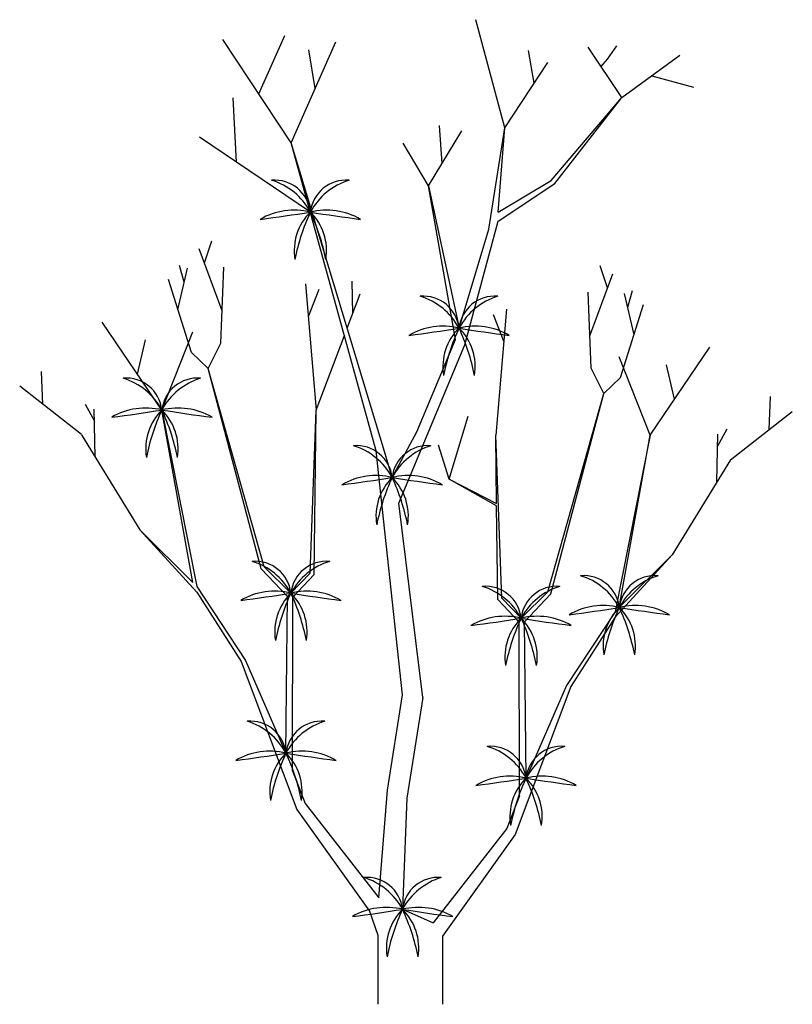
# Model space of a CAD drawing. Extents: x -0.389 to 0.38, y -0.014 to 0.966.
import ezdxf

# ---------------------------------------------------------------- set-up
doc = ezdxf.new("R2010")
doc.units = 0
doc.header["$MEASUREMENT"] = 0
doc.layers.get('0').update_dxf_attribs({"linetype": 'CONTINUOUS'})
doc.layers.add('01', color=1, linetype='CONTINUOUS')

msp = doc.modelspace()

# ---------------------------------------------------------------- linework, layer by layer
for q in [(0.00662, 0.55626), (-0.02551, 0.53642)]:
    msp.add_line((-0.01793, 0.51064), q)
for centre, radius, start, end in [((-0.13485, 0.77092), 0.03575, 6.3199, 94.88421), ((-0.15731, 0.74344), 0.06603, 28.70757, 72.90548), ((-0.06378, 0.77092), 0.03575, 85.11579, 173.6801), ((-0.04133, 0.74344), 0.06603, 107.09452, 151.29243), ((-0.11539, 0.70966), 0.06716, 76.15018, 120.28898), ((-0.39607, 2.65272), 1.90116, 277.45912, 278.98003), ((-0.06168, 0.73649), 0.05374, 134.44734, 189.39441), ((0.08414, 0.68889), 0.2026, 154.89133, 168.95042), ((-0.08324, 0.70966), 0.06716, 59.71102, 103.84982), ((-0.13695, 0.73649), 0.05374, 350.60559, 45.55266), ((-0.28277, 0.68889), 0.2026, 11.04958, 25.10867), ((0.19743, 2.65272), 1.90116, 261.01997, 262.54088), ((0.01307, 0.65543), 0.03575, 6.3199, 94.88421), ((-0.00938, 0.62794), 0.06603, 28.70757, 72.90548), ((0.08415, 0.65543), 0.03575, 85.11579, 173.6801), ((0.1066, 0.62794), 0.06603, 107.09452, 151.29243), ((0.03254, 0.59416), 0.06716, 76.15018, 120.28898), ((-0.24814, 2.53722), 1.90116, 277.45912, 278.98003), ((0.08625, 0.621), 0.05374, 134.44734, 189.39441), ((0.23207, 0.57339), 0.2026, 154.89133, 168.95042), ((0.06469, 0.59416), 0.06716, 59.71102, 103.84982), ((0.01098, 0.621), 0.05374, 350.60559, 45.55266), ((-0.13484, 0.57339), 0.2026, 11.04958, 25.10867), ((0.34536, 2.53722), 1.90116, 261.01997, 262.54088), ((-0.28263, 0.57392), 0.03575, 6.3199, 94.88421), ((-0.30508, 0.54643), 0.06603, 28.70757, 72.90548), ((-0.21156, 0.57392), 0.03575, 85.11579, 173.6801), ((-0.1891, 0.54643), 0.06603, 107.09452, 151.29243), ((-0.26317, 0.51266), 0.06716, 76.15018, 120.28898), ((-0.23102, 0.51266), 0.06716, 59.71102, 103.84982), ((-0.54384, 2.45572), 1.90116, 277.45912, 278.98003), ((-0.20946, 0.53949), 0.05374, 134.44734, 189.39441), ((-0.06364, 0.49189), 0.2026, 154.89133, 168.95042), ((-0.28473, 0.53949), 0.05374, 350.60559, 45.55266), ((-0.43055, 0.49189), 0.2026, 11.04958, 25.10867), ((0.04966, 2.45572), 1.90116, 261.01997, 262.54088), ((-0.05346, 0.50671), 0.03575, 6.3199, 94.88421), ((-0.07592, 0.47922), 0.06603, 28.70757, 72.90548), ((0.01761, 0.50671), 0.03575, 85.11579, 173.6801), ((0.04006, 0.47922), 0.06603, 107.09452, 151.29243), ((-0.034, 0.44544), 0.06716, 76.15018, 120.28898), ((-0.31468, 2.3885), 1.90116, 277.45912, 278.98003), ((0.01971, 0.47227), 0.05374, 134.44734, 189.39441), ((0.16553, 0.42467), 0.2026, 154.89133, 168.95042), ((-0.00185, 0.44544), 0.06716, 59.71102, 103.84982), ((-0.05556, 0.47227), 0.05374, 350.60559, 45.55266), ((-0.20138, 0.42467), 0.2026, 11.04958, 25.10867), ((0.27883, 2.3885), 1.90116, 261.01997, 262.54088), ((-0.15424, 0.39159), 0.03575, 6.3199, 94.88421), ((-0.1767, 0.3641), 0.06603, 28.70757, 72.90548), ((-0.08317, 0.39159), 0.03575, 85.11579, 173.6801), ((-0.06071, 0.3641), 0.06603, 107.09452, 151.29243), ((0.17256, 0.37732), 0.03575, 6.3199, 94.88421), ((0.15011, 0.34983), 0.06603, 28.70757, 72.90548), ((0.24364, 0.37732), 0.03575, 85.11579, 173.6801), ((0.26609, 0.34983), 0.06603, 107.09452, 151.29243), ((0.07485, 0.36665), 0.03575, 6.3199, 94.88421), ((0.05239, 0.33916), 0.06603, 28.70757, 72.90548), ((0.14592, 0.36665), 0.03575, 85.11579, 173.6801), ((0.16837, 0.33916), 0.06603, 107.09452, 151.29243), ((-0.13478, 0.33032), 0.06716, 76.15018, 120.28898), ((-0.41546, 2.27338), 1.90116, 277.45912, 278.98003), ((-0.08107, 0.35715), 0.05374, 134.44734, 189.39441), ((0.06475, 0.30955), 0.2026, 154.89133, 168.95042), ((-0.10263, 0.33032), 0.06716, 59.71102, 103.84982), ((-0.15634, 0.35715), 0.05374, 350.60559, 45.55266), ((-0.30216, 0.30955), 0.2026, 11.04958, 25.10867), ((0.17805, 2.27338), 1.90116, 261.01997, 262.54088), ((0.19202, 0.31605), 0.06716, 76.15018, 120.28898), ((0.22417, 0.31605), 0.06716, 59.71102, 103.84982), ((0.09431, 0.30538), 0.06716, 76.15018, 120.28898), ((0.12646, 0.30538), 0.06716, 59.71102, 103.84982), ((-0.08865, 2.25911), 1.90116, 277.45912, 278.98003), ((0.24573, 0.34288), 0.05374, 134.44734, 189.39441), ((0.39155, 0.29528), 0.2026, 154.89133, 168.95042), ((0.17046, 0.34288), 0.05374, 350.60559, 45.55266), ((0.02464, 0.29528), 0.2026, 11.04958, 25.10867), ((0.50485, 2.25911), 1.90116, 261.01997, 262.54088), ((-0.18637, 2.24844), 1.90116, 277.45912, 278.98003), ((0.14802, 0.33222), 0.05374, 134.44734, 189.39441), ((0.29384, 0.28461), 0.2026, 154.89133, 168.95042), ((0.07275, 0.33222), 0.05374, 350.60559, 45.55266), ((-0.07307, 0.28461), 0.2026, 11.04958, 25.10867), ((0.40714, 2.24844), 1.90116, 261.01997, 262.54088), ((-0.15915, 0.23235), 0.03575, 6.3199, 94.88421), ((-0.1816, 0.20486), 0.06603, 28.70757, 72.90548), ((-0.08807, 0.23235), 0.03575, 85.11579, 173.6801), ((-0.06562, 0.20486), 0.06603, 107.09452, 151.29243), ((-0.13968, 0.17108), 0.06716, 76.15018, 120.28898), ((-0.42036, 2.11414), 1.90116, 277.45912, 278.98003), ((-0.08597, 0.19792), 0.05374, 134.44734, 189.39441), ((0.05985, 0.15031), 0.2026, 154.89133, 168.95042), ((-0.10753, 0.17108), 0.06716, 59.71102, 103.84982), ((-0.16124, 0.19792), 0.05374, 350.60559, 45.55266), ((-0.30706, 0.15031), 0.2026, 11.04958, 25.10867), ((0.17314, 2.11414), 1.90116, 261.01997, 262.54088), ((0.07975, 0.20741), 0.03575, 6.3199, 94.88421), ((0.0573, 0.17992), 0.06603, 28.70757, 72.90548), ((0.15082, 0.20741), 0.03575, 85.11579, 173.6801), ((0.17328, 0.17992), 0.06603, 107.09452, 151.29243), ((0.09921, 0.14614), 0.06716, 76.15018, 120.28898), ((-0.18146, 2.0892), 1.90116, 277.45912, 278.98003), ((0.15292, 0.17298), 0.05374, 134.44734, 189.39441), ((0.29874, 0.12537), 0.2026, 154.89133, 168.95042), ((0.13136, 0.14614), 0.06716, 59.71102, 103.84982), ((0.07765, 0.17298), 0.05374, 350.60559, 45.55266), ((-0.06817, 0.12537), 0.2026, 11.04958, 25.10867), ((0.41204, 2.0892), 1.90116, 261.01997, 262.54088), ((-0.04314, 0.07687), 0.03575, 6.3199, 94.88421), ((-0.06559, 0.04938), 0.06603, 28.70757, 72.90548), ((0.02794, 0.07687), 0.03575, 85.11579, 173.6801), ((0.05039, 0.04938), 0.06603, 107.09452, 151.29243), ((-0.02367, 0.0156), 0.06716, 76.15018, 120.28898), ((-0.30435, 1.95866), 1.90116, 277.45912, 278.98003), ((0.03004, 0.04244), 0.05374, 134.44734, 189.39441), ((0.17586, -0.00516), 0.2026, 154.89133, 168.95042), ((0.00848, 0.0156), 0.06716, 59.71102, 103.84982), ((-0.04523, 0.04244), 0.05374, 350.60559, 45.55266), ((-0.19105, -0.00516), 0.2026, 11.04958, 25.10867), ((0.28915, 1.95866), 1.90116, 261.01997, 262.54088)]:
    msp.add_arc(centre, radius, start, end)
at = {"layer": '01'}
for p, q in [((0.09405, 0.85862), (0.06527, 0.9664)), ((-0.15053, 0.89256), (-0.12464, 0.95079)), ((-0.11827, 0.84382), (-0.18645, 0.94683)), ((-0.11827, 0.84382), (-0.07393, 0.94445)), ((-0.09443, 0.89793), (-0.10087, 0.93653)), ((0.12327, 0.90316), (0.11784, 0.93574)), ((0.21055, 0.88884), (0.17727, 0.93891)), ((0.19628, 0.92703), (0.20579, 0.94049)), ((0.09405, 0.85862), (0.13685, 0.92386)), ((0.18999, 0.91977), (0.19628, 0.92703)), ((0.21055, 0.88884), (0.26839, 0.93099)), ((0.24048, 0.91065), (0.28186, 0.89931)), ((-0.17275, 0.82444), (-0.17603, 0.88845)), ((0.14016, 0.80642), (0.21055, 0.88884)), ((0.14381, 0.80348), (0.21055, 0.88884)), ((0.01819, 0.80085), (0.05127, 0.85575)), ((0.03172, 0.8233), (0.02909, 0.86109)), ((0.07836, 0.75779), (0.09405, 0.85862)), ((0.08764, 0.77488), (0.09405, 0.85862)), ((-0.09932, 0.77486), (-0.20969, 0.84939)), ((-0.02551, 0.53642), (-0.11827, 0.84382)), ((-0.03397, 0.53714), (-0.11827, 0.84382)), ((0.01819, 0.80085), (-0.00684, 0.84357)), ((0.08764, 0.77488), (0.14016, 0.80642)), ((0.04515, 0.64793), (0.01819, 0.80085)), ((0.01819, 0.80085), (0.04861, 0.65936)), ((0.08748, 0.76592), (0.14381, 0.80348)), ((0.05441, 0.64259), (0.08748, 0.76592)), ((0.04861, 0.65936), (0.07836, 0.75779)), ((-0.20473, 0.72432), (-0.19751, 0.74639)), ((-0.18716, 0.67672), (-0.20992, 0.73837)), ((-0.23108, 0.6777), (-0.22164, 0.7189)), ((-0.22479, 0.70516), (-0.2296, 0.72169)), ((-0.18851, 0.64449), (-0.18535, 0.71994)), ((0.19641, 0.69938), (0.18919, 0.72145)), ((-0.2175, 0.63522), (-0.24066, 0.70766)), ((-0.05813, 0.70604), (-0.0573, 0.67362)), ((0.17884, 0.65178), (0.2016, 0.71343)), ((-0.10421, 0.70332), (-0.09344, 0.57783)), ((-0.09075, 0.69794), (-0.10141, 0.67072)), ((0.21647, 0.68022), (0.22128, 0.69675)), ((-0.06264, 0.65946), (-0.0498, 0.69349)), ((0.18019, 0.61955), (0.17703, 0.695)), ((0.22276, 0.65276), (0.21332, 0.69396)), ((0.09589, 0.67838), (0.08512, 0.55289)), ((0.20918, 0.61028), (0.23234, 0.68272)), ((0.08243, 0.673), (0.09309, 0.64578)), ((-0.24709, 0.57786), (-0.30645, 0.66531)), ((-0.27125, 0.61345), (-0.26325, 0.64786)), ((-0.24709, 0.57786), (-0.21624, 0.65582)), ((-0.09344, 0.57783), (-0.06551, 0.65186)), ((0.00662, 0.55626), (0.04515, 0.64793)), ((-0.20104, 0.61911), (-0.18851, 0.64449)), ((-0.01133, 0.48508), (0.05441, 0.64259)), ((0.23877, 0.55292), (0.29813, 0.64037)), ((-0.20104, 0.61911), (-0.2175, 0.63522)), ((0.23877, 0.55292), (0.20792, 0.63088)), ((-0.14524, 0.42167), (-0.20104, 0.61911)), ((-0.14835, 0.41976), (-0.20104, 0.61911)), ((0.19272, 0.59417), (0.18019, 0.61955)), ((0.26293, 0.58851), (0.25493, 0.62292)), ((-0.36547, 0.58341), (-0.36675, 0.61611)), ((0.19272, 0.59417), (0.20918, 0.61028)), ((-0.32697, 0.55333), (-0.38859, 0.60146)), ((0.13692, 0.39673), (0.19272, 0.59417)), ((0.14003, 0.39482), (0.19272, 0.59417)), ((0.35715, 0.55847), (0.35843, 0.59117)), ((-0.32337, 0.58356), (-0.31423, 0.56685)), ((-0.31353, 0.53133), (-0.31446, 0.57868)), ((-0.24709, 0.57786), (-0.21225, 0.40203)), ((-0.21642, 0.40619), (-0.24709, 0.57786)), ((-0.09954, 0.41546), (-0.09344, 0.57783)), ((-0.0955, 0.41426), (-0.09344, 0.57783)), ((0.03894, 0.50906), (0.05773, 0.57189)), ((0.31865, 0.52839), (0.38026, 0.57652)), ((-0.327, 0.5533), (-0.26894, 0.4586)), ((0.08598, 0.48476), (0.08512, 0.55289)), ((0.09122, 0.39052), (0.08512, 0.55289)), ((0.23877, 0.55292), (0.20393, 0.3771)), ((0.2081, 0.38125), (0.23877, 0.55292)), ((0.3052, 0.50639), (0.30614, 0.55374)), ((0.31505, 0.55862), (0.30591, 0.54191)), ((0.03894, 0.50906), (0.0281, 0.54301)), ((-0.00774, 0.29445), (-0.03397, 0.53714)), ((0.31868, 0.52836), (0.26062, 0.43366)), ((0.08601, 0.48237), (0.03894, 0.50906)), ((0.03894, 0.50906), (0.08598, 0.48476)), ((0.01257, 0.29166), (-0.01133, 0.48508)), ((0.08718, 0.38932), (0.08601, 0.48237)), ((-0.26894, 0.4586), (-0.21642, 0.40619)), ((-0.26894, 0.4586), (-0.21231, 0.39663)), ((0.26062, 0.43366), (0.20399, 0.37169)), ((0.26062, 0.43366), (0.2081, 0.38125)), ((-0.1187, 0.39552), (-0.14524, 0.42167)), ((-0.12204, 0.39205), (-0.14835, 0.41976)), ((-0.1187, 0.39552), (-0.09954, 0.41546)), ((-0.11683, 0.39153), (-0.0955, 0.41426)), ((-0.21225, 0.40203), (-0.16393, 0.32855)), ((-0.21231, 0.39663), (-0.16829, 0.32767)), ((0.11038, 0.37058), (0.13692, 0.39673)), ((0.11372, 0.36711), (0.14003, 0.39482)), ((-0.12361, 0.23628), (-0.12204, 0.39205)), ((-0.11698, 0.21877), (-0.11683, 0.39153)), ((0.10851, 0.36659), (0.08718, 0.38932)), ((0.11038, 0.37058), (0.09122, 0.39052)), ((0.20393, 0.3771), (0.15561, 0.30361)), ((0.10866, 0.19383), (0.10851, 0.36659)), ((0.11529, 0.21135), (0.11372, 0.36711)), ((0.20399, 0.37169), (0.15997, 0.30273)), ((-0.16829, 0.32767), (-0.11285, 0.18019)), ((-0.16393, 0.32855), (-0.12361, 0.23628)), ((-0.02262, 0.19953), (-0.00774, 0.29445)), ((0.15997, 0.30273), (0.10453, 0.15525)), ((0.15561, 0.30361), (0.11529, 0.21135)), ((0.01257, 0.29166), (-0.0032, 0.19143)), ((-0.11698, 0.21877), (-0.10461, 0.1861)), ((-0.03136, 0.09232), (-0.02262, 0.19953)), ((-0.0032, 0.19143), (-0.0076, 0.08081)), ((0.10866, 0.19383), (0.09629, 0.16116)), ((-0.11285, 0.18019), (-0.04044, 0.07901)), ((-0.10461, 0.1861), (-0.03136, 0.09232)), ((0.09629, 0.16116), (0.02304, 0.06738)), ((0.10453, 0.15525), (0.03212, 0.05407)), ((-0.04044, 0.07901), (-0.03212, 0.05503)), ((-0.0076, 0.08081), (0.02304, 0.06738)), ((-0.03212, 0.05503), (-0.03212, -0.01374)), ((0.03212, 0.05407), (0.03212, -0.01374))]:
    msp.add_line(p, q, dxfattribs=at)

doc.saveas('drawing.dxf')
